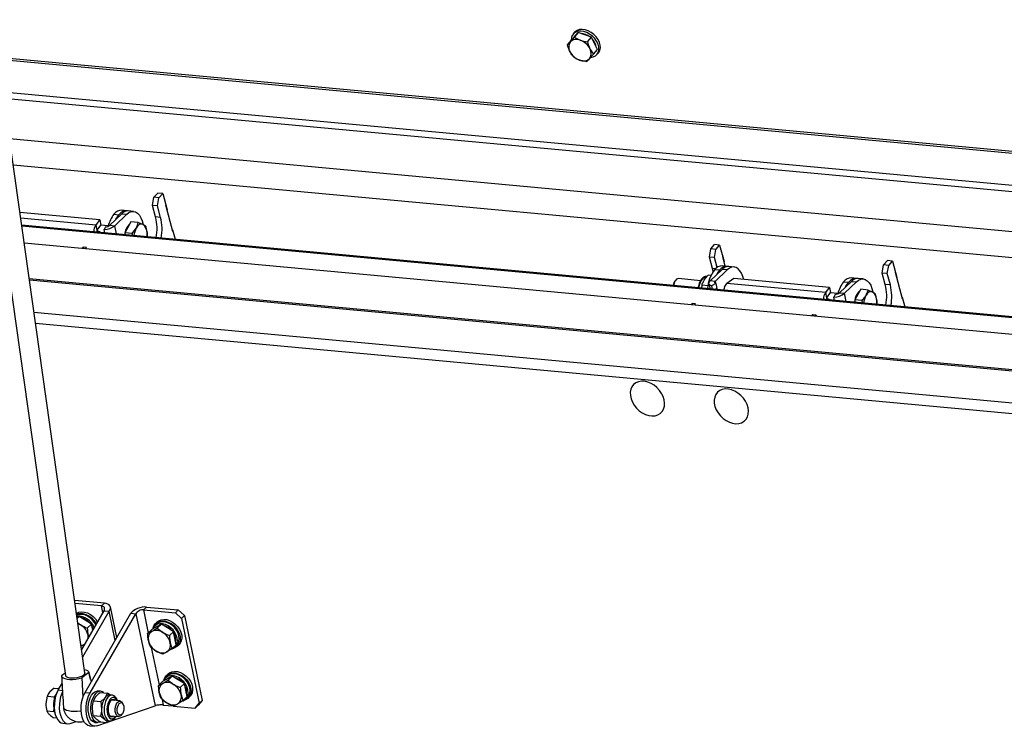
# Model space of a CAD drawing. Extents: x 5 to 589, y 5 to 415.
# Drawn here: x 506 to 539, y 312 to 336 of the extents above; entities that cross this region are included whole.
import ezdxf

# ---------------------------------------------------------------- set-up
doc = ezdxf.new("R2010")
doc.units = 0
doc.layers.get('0').update_dxf_attribs({"linetype": 'CONTINUOUS'})

msp = doc.modelspace()

# ---------------------------------------------------------------- linework, layer by layer
at = {"color": 7, "linetype": 'Continuous'}
for p, q in [((504.418636, 335.570362), (507.549951, 313.448297)), ((508.210037, 313.541731), (505.078793, 335.663301)), ((524.812819, 335.094694), (524.69702, 334.96491)), ((524.804539, 335.237726), (524.754275, 335.179827)), ((524.792922, 335.068167), (524.928621, 335.224479)), ((524.792922, 335.068167), (524.995257, 334.968944)), ((524.82979, 335.114272), (524.811873, 335.093633)), ((524.928621, 335.224479), (524.812819, 335.094694)), ((525.149194, 335.146263), (524.928621, 335.224479)), ((525.369768, 335.068049), (525.149194, 335.146263)), ((525.234068, 334.911738), (525.369768, 335.068049)), ((525.47454, 334.860048), (525.369768, 335.068049)), ((524.561323, 334.8086), (524.69702, 334.96491)), ((524.561323, 334.8086), (524.658884, 334.917375)), ((525.579314, 334.652051), (525.47454, 334.860048)), ((505.257982, 334.397383), (546.529142, 330.577552)), ((525.443617, 334.495741), (525.309579, 334.344949)), ((525.443617, 334.495741), (525.579314, 334.652051)), ((525.55976, 334.480561), (525.610024, 334.53846)), ((505.268634, 334.322114), (546.539794, 330.502283)), ((525.212018, 334.236174), (524.973207, 334.293379)), ((505.424542, 333.220657), (546.695702, 329.400826)), ((505.454262, 333.0107), (546.725422, 329.190869)), ((505.649148, 331.63388), (546.920308, 327.814048)), ((505.775335, 330.742376), (547.046495, 326.922544)), ((510.54735, 329.647916), (510.673011, 329.792666)), ((510.843553, 329.776882), (510.673011, 329.792666)), ((510.717892, 329.632132), (510.843553, 329.776882)), ((510.843553, 329.776882), (510.993845, 329.21946)), ((510.498189, 329.372126), (510.54735, 329.647916)), ((510.668731, 329.356342), (510.498189, 329.372126)), ((510.603393, 328.981929), (510.498189, 329.372126)), ((510.717892, 329.632132), (510.54735, 329.647916)), ((510.668731, 329.356342), (510.717892, 329.632132)), ((510.773935, 328.966144), (510.668731, 329.356342)), ((511.189223, 328.494808), (510.948757, 329.386686)), ((508.709577, 328.884916), (506.002792, 329.135441)), ((509.45364, 329.089726), (509.046067, 328.699831)), ((509.624182, 329.073942), (509.216608, 328.684046)), ((509.626516, 329.191222), (509.455972, 329.207006)), ((509.853906, 329.170176), (509.683364, 329.18596)), ((547.3348, 324.885749), (506.06364, 328.70558)), ((508.585376, 328.708261), (508.709577, 328.884916)), ((508.622077, 328.532208), (508.585376, 328.708261)), ((508.622077, 328.532208), (508.746278, 328.708864)), ((508.709577, 328.884916), (508.746278, 328.708864)), ((508.997788, 328.680325), (508.742807, 328.703925)), ((509.764698, 328.812492), (509.664952, 328.628094)), ((510.010246, 328.789765), (509.764698, 328.812492)), ((510.010246, 328.789765), (510.166255, 328.733479)), ((508.90427, 328.647687), (508.862121, 328.553687)), ((508.884892, 328.444461), (508.862121, 328.553687)), ((509.664952, 328.628094), (509.565204, 328.443697)), ((509.810753, 328.42097), (509.565204, 328.443697)), ((509.565204, 328.443697), (509.571348, 328.380926)), ((509.810753, 328.42097), (509.943503, 328.602313)), ((511.174192, 328.55055), (511.262118, 328.224439)), ((506.148292, 328.107523), (547.419452, 324.287692)), ((529.420699, 327.901103), (529.54636, 328.045853)), ((529.716902, 328.030069), (529.54636, 328.045853)), ((529.591241, 327.885319), (529.716902, 328.030069)), ((529.716902, 328.030069), (529.867194, 327.472647)), ((508.149828, 327.961754), (508.112196, 327.925755)), ((508.263523, 327.951231), (508.149828, 327.961754)), ((508.15822, 327.921495), (508.149828, 327.961754)), ((508.225891, 327.915232), (508.263523, 327.951231)), ((529.371538, 327.625313), (529.420699, 327.901103)), ((529.591241, 327.885319), (529.420699, 327.901103)), ((529.54208, 327.609528), (529.591241, 327.885319)), ((529.54208, 327.609528), (529.371538, 327.625313)), ((529.476742, 327.235116), (529.371538, 327.625313)), ((529.632987, 327.272357), (529.54208, 327.609528)), ((529.909995, 327.313896), (529.822106, 327.639873)), ((535.226824, 327.08338), (535.275985, 327.35917)), ((535.275985, 327.35917), (535.401646, 327.50392)), ((535.446527, 327.343386), (535.275985, 327.35917)), ((535.397366, 327.067595), (535.446527, 327.343386)), ((535.572188, 327.488136), (535.401646, 327.50392)), ((535.446527, 327.343386), (535.572188, 327.488136)), ((535.572188, 327.488136), (535.72248, 326.930714)), ((529.424362, 327.003646), (529.330871, 327.012299)), ((529.805021, 327.206115), (529.397447, 326.816219)), ((529.499401, 327.13464), (529.476742, 327.235116)), ((529.975563, 327.19033), (529.56799, 326.800435)), ((529.977897, 327.30761), (529.807355, 327.323395)), ((530.205287, 327.286564), (530.034745, 327.302349)), ((535.397366, 327.067595), (535.226824, 327.08338)), ((535.332028, 326.693182), (535.226824, 327.08338)), ((535.50257, 326.677398), (535.397366, 327.067595)), ((535.917858, 326.206062), (535.677392, 327.09794)), ((506.32002, 326.894295), (547.59118, 323.074464)), ((506.326624, 326.847642), (547.597784, 323.02781)), ((528.233046, 326.845849), (528.20154, 326.8078)), ((529.06615, 326.822908), (528.320699, 326.891903)), ((529.355367, 326.721885), (529.391941, 326.546441)), ((529.585368, 326.733558), (529.440893, 326.649029)), ((529.585368, 326.733558), (529.622069, 326.557506)), ((530.19793, 326.896073), (529.963468, 326.729622)), ((533.438211, 326.59617), (530.19793, 326.896073)), ((534.182274, 326.80098), (533.7747, 326.411085)), ((534.352816, 326.785196), (533.945242, 326.3953)), ((534.35515, 326.902476), (534.184608, 326.91826)), ((534.58254, 326.88143), (534.411997, 326.897214)), ((529.112203, 326.572332), (529.120445, 326.666986)), ((529.316994, 326.648795), (529.120445, 326.666986)), ((529.440893, 326.649029), (529.463663, 326.539804)), ((529.631455, 326.524273), (529.622069, 326.557506)), ((533.314011, 326.419514), (533.438211, 326.59617)), ((533.350712, 326.243462), (533.314011, 326.419514)), ((533.350712, 326.243462), (533.474913, 326.420118)), ((533.438211, 326.59617), (533.474913, 326.420118)), ((533.726424, 326.391579), (533.471441, 326.415179)), ((533.632905, 326.35894), (533.590756, 326.264941)), ((534.402264, 326.354713), (534.298483, 326.178804)), ((534.506047, 326.530624), (534.402264, 326.354713)), ((534.751596, 326.507897), (534.506047, 326.530624)), ((534.751596, 326.507897), (534.905282, 326.439685)), ((534.99296, 326.377579), (535.042866, 326.133457)), ((528.785447, 326.051834), (528.747816, 326.015835)), ((528.899142, 326.041311), (528.785447, 326.051834)), ((528.79384, 326.011576), (528.785447, 326.051834)), ((528.861511, 326.005312), (528.899142, 326.041311)), ((533.613526, 326.155715), (533.590756, 326.264941)), ((534.544032, 326.156077), (534.298483, 326.178804)), ((534.298483, 326.178804), (534.304585, 326.091755)), ((534.562894, 326.067848), (534.544032, 326.156077)), ((535.902827, 326.261804), (535.990753, 325.935692)), ((532.840832, 325.637008), (532.878463, 325.673007)), ((532.878463, 325.673007), (532.992158, 325.662484)), ((532.886856, 325.632749), (532.878463, 325.673007)), ((532.992158, 325.662484), (532.954527, 325.626485)), ((508.868275, 315.901893), (507.862791, 315.994955)), ((508.770457, 315.808318), (507.877511, 315.890964)), ((509.285962, 314.732705), (509.069144, 315.772758)), ((510.191643, 315.676781), (511.271744, 315.576812)), ((510.289461, 315.770355), (511.369562, 315.670387)), ((511.271744, 315.576812), (511.369562, 315.670387)), ((511.369562, 315.670387), (511.576807, 315.47855)), ((508.012444, 315.447355), (507.945732, 315.409003)), ((507.948905, 315.386572), (508.012444, 315.447355)), ((508.220154, 315.320141), (508.012444, 315.447355)), ((508.097711, 314.335296), (508.854747, 315.643483)), ((508.133023, 314.085828), (509.025288, 315.627699)), ((508.211595, 312.876154), (509.764306, 315.5593)), ((508.382137, 312.86037), (509.934848, 315.543515)), ((508.854747, 315.643483), (509.025288, 315.627699)), ((509.764306, 315.5593), (509.934848, 315.543515)), ((511.478989, 315.384975), (511.271744, 315.576812)), ((511.576807, 315.47855), (511.478989, 315.384975)), ((511.478989, 315.384975), (512.078446, 312.509447)), ((511.576807, 315.47855), (512.176264, 312.603022)), ((507.970106, 315.236798), (508.060384, 315.167301)), ((508.427863, 315.192926), (508.220154, 315.320141)), ((508.287024, 315.058196), (508.427863, 315.192926)), ((508.471866, 314.981851), (508.427863, 315.192926)), ((510.333533, 314.868782), (510.474372, 315.003513)), ((510.636169, 315.096527), (510.474372, 315.003513)), ((510.633543, 315.186668), (510.568331, 315.124284)), ((510.658062, 315.265479), (510.605893, 315.215572)), ((510.797968, 315.189542), (510.636169, 315.096527)), ((510.657129, 315.054811), (510.797968, 315.189542)), ((510.657129, 315.054811), (510.845908, 314.909488)), ((511.005678, 315.062328), (510.797968, 315.189542)), ((511.213388, 314.935113), (511.005678, 315.062328)), ((508.314005, 314.819858), (508.335599, 314.746376)), ((510.333533, 314.868782), (510.4764, 314.943688)), ((511.072548, 314.800383), (511.213388, 314.935113)), ((511.259298, 314.714885), (511.213388, 314.935113)), ((511.305209, 314.494656), (511.259298, 314.714885)), ((511.16437, 314.359925), (510.983641, 314.248801)), ((511.16437, 314.359925), (511.305209, 314.494656)), ((511.250376, 314.411315), (511.315588, 314.473698)), ((511.254286, 314.445941), (511.270228, 314.432482)), ((511.290761, 314.460319), (511.279369, 314.469936)), ((511.315588, 314.473698), (511.34316, 314.504481)), ((511.34316, 314.504481), (511.338283, 314.508599)), ((511.34324, 314.444794), (511.395409, 314.494701)), ((510.840772, 314.173896), (510.614132, 314.283001)), ((507.538873, 313.526556), (507.41735, 313.437068)), ((508.342638, 313.55296), (508.099519, 313.37393)), ((508.099519, 313.37393), (508.138304, 312.702619)), ((508.401998, 313.311041), (508.341002, 313.565958)), ((508.342638, 313.55296), (508.418102, 313.233008)), ((511.003184, 313.336), (510.841386, 313.242985)), ((511.000557, 313.426141), (510.935345, 313.363757)), ((511.025077, 313.504951), (510.972907, 313.455045)), ((511.164983, 313.429015), (511.003184, 313.336)), ((511.024143, 313.294285), (511.164983, 313.429015)), ((511.372692, 313.301801), (511.164983, 313.429015)), ((507.16453, 313.026609), (507.014017, 312.89244)), ((507.16453, 313.026609), (507.331445, 313.01116)), ((507.302036, 312.960338), (507.431926, 313.184793)), ((510.700547, 313.108255), (510.841386, 313.242985)), ((510.700547, 313.108255), (510.843414, 313.183161)), ((511.024143, 313.294285), (511.212923, 313.148961)), ((511.580402, 313.174586), (511.372692, 313.301801)), ((511.439563, 313.039856), (511.580402, 313.174586)), ((511.626313, 312.954357), (511.580402, 313.174586)), ((506.929511, 312.752164), (506.88729, 312.506247)), ((506.929511, 312.752164), (507.175061, 312.729437)), ((507.17249, 312.660014), (507.175061, 312.729437)), ((507.175061, 312.729437), (507.201496, 312.760306)), ((508.498694, 312.589026), (508.580903, 312.737246)), ((508.60596, 312.92358), (508.645963, 312.925461)), ((508.736919, 312.917042), (508.645963, 312.925461)), ((508.729118, 312.879357), (508.975773, 312.856528)), ((508.975773, 312.856528), (508.893563, 312.708308)), ((509.122081, 312.780966), (509.040362, 312.788529)), ((511.531385, 312.599398), (511.672224, 312.734129)), ((511.617391, 312.650788), (511.682603, 312.713171)), ((511.621301, 312.685414), (511.637242, 312.671955)), ((511.672224, 312.734129), (511.626313, 312.954357)), ((511.657776, 312.699791), (511.646383, 312.709409)), ((511.682603, 312.713171), (511.710175, 312.743954)), ((511.710175, 312.743954), (511.705297, 312.748072)), ((511.710254, 312.684267), (511.762424, 312.734173)), ((508.490344, 312.092592), (508.461516, 312.343863)), ((508.498694, 312.589026), (508.745348, 312.566197)), ((508.615502, 311.740942), (510.584578, 312.42683)), ((508.745348, 312.566197), (508.774176, 312.314925)), ((509.396387, 312.588199), (509.131592, 312.612707)), ((509.449797, 312.560324), (509.474098, 312.526839)), ((509.498088, 312.483654), (509.474098, 312.526839)), ((510.864503, 312.449147), (511.197485, 312.418328)), ((511.207787, 312.413369), (510.981147, 312.522474)), ((511.214325, 312.41677), (511.944604, 312.349179)), ((511.531385, 312.599398), (511.350655, 312.488275)), ((511.944604, 312.349179), (512.078446, 312.509447)), ((512.042422, 312.442754), (511.944604, 312.349179)), ((512.176264, 312.603022), (512.042422, 312.442754)), ((512.078446, 312.509447), (512.176264, 312.603022)), ((506.911075, 312.254222), (507.156625, 312.231495)), ((507.127659, 312.030726), (507.242684, 312.02008)), ((507.156625, 312.231495), (507.158675, 312.286849)), ((507.174488, 312.213063), (507.156625, 312.231495)), ((508.490344, 312.092592), (508.736999, 312.069763)), ((509.08244, 312.081644), (509.347235, 312.057136)), ((509.434888, 312.10319), (509.466396, 312.141239)), ((507.455269, 311.830536), (507.625811, 311.814751)), ((507.705943, 311.825126), (507.907687, 311.8954)), ((508.364828, 311.746352), (508.53537, 311.730568)), ((508.547658, 311.863333), (508.638614, 311.854915)), ((508.71242, 311.886491), (508.959075, 311.863662)), ((508.959075, 311.863662), (509.018064, 311.920222)), ((508.96049, 311.925551), (509.042209, 311.917988))]:
    msp.add_line(p, q, dxfattribs=at)
at = {"color": 8, "linetype": 'Continuous'}
for p, q in [((509.191308, 329.073999), (509.361851, 329.058215)), ((509.45364, 329.089726), (509.624182, 329.073942)), ((508.585376, 328.708261), (506.02978, 328.944793)), ((509.046067, 328.699831), (509.216608, 328.684046)), ((509.274063, 328.408442), (509.216608, 328.684046)), ((510.773935, 328.966144), (510.603393, 328.981929)), ((547.340191, 324.847652), (506.069031, 328.667483)), ((529.576319, 327.225899), (529.476742, 327.235116)), ((529.713233, 327.174603), (529.542691, 327.190387)), ((529.975563, 327.19033), (529.805021, 327.206115)), ((529.56799, 326.800435), (529.397447, 326.816219)), ((529.56799, 326.800435), (529.581665, 326.734836)), ((533.314011, 326.419514), (529.963468, 326.729622)), ((533.919943, 326.785253), (534.090485, 326.769469)), ((534.182274, 326.80098), (534.352816, 326.785196)), ((535.50257, 326.677398), (535.332028, 326.693182)), ((529.622069, 326.557506), (529.574309, 326.529563)), ((533.7747, 326.411085), (533.945242, 326.3953)), ((534.002697, 326.119696), (533.945242, 326.3953)), ((506.481181, 325.755738), (547.752341, 321.935906)), ((506.533824, 325.383819), (547.804985, 321.563987)), ((508.868275, 315.901893), (508.770457, 315.808318)), ((508.818042, 315.580058), (508.770457, 315.808318)), ((510.191643, 315.676781), (510.289461, 315.770355)), ((510.191643, 315.676781), (510.35567, 314.889961)), ((509.23149, 314.638574), (509.025288, 315.627699)), ((509.934848, 315.543515), (510.584578, 312.42683)), ((510.45708, 314.40351), (510.722685, 313.129434)), ((507.302036, 312.960338), (507.445661, 312.947045)), ((508.211595, 312.876154), (508.382137, 312.86037)), ((510.824095, 312.642983), (510.864503, 312.449147))]:
    msp.add_line(p, q, dxfattribs=at)
at = {"color": 7, "linetype": 'Continuous', "flags": 128}
for points in [[(525.35537, 334.383804), (525.437041, 334.400346), (525.511749, 334.437474), (525.569869, 334.492963), (525.608684, 334.56422), (525.626382, 334.647917), (525.62213, 334.740134), (525.596132, 334.836563), (525.5496, 334.932693), (525.484713, 335.024034), (525.404502, 335.106308), (525.312718, 335.17567), (525.213655, 335.22888), (525.111944, 335.26345), (525.01234, 335.277757), (524.919501, 335.271139), (524.837767, 335.243902), (524.770963, 335.197321), (524.722208, 335.133574), (524.693787, 335.055641), (524.687024, 334.967166), (524.687824, 334.954317)], [(525.610024, 334.53846), (525.620133, 334.550862), (525.658951, 334.622121), (525.676646, 334.705816), (525.672396, 334.798035), (525.646396, 334.894463), (525.599866, 334.990594), (525.534977, 335.081933), (525.454766, 335.164207), (525.362984, 335.233572), (525.263921, 335.286781), (525.162208, 335.321349), (525.062605, 335.335657), (524.969765, 335.329038), (524.888033, 335.301803), (524.821227, 335.25522), (524.804539, 335.237726)], [(524.84048, 335.125693), (524.83167, 335.116409), (524.82979, 335.114272)], [(525.493391, 334.881763), (525.442473, 334.963457), (525.393683, 335.020566)], [(525.537793, 334.734479), (525.526173, 334.797288), (525.493391, 334.881763)], [(509.259651, 328.904152), (509.296515, 328.96908), (509.361851, 329.058215)], [(509.624182, 329.073942), (509.697281, 329.130503), (509.772804, 329.163056), (509.848458, 329.170613), (509.921942, 329.152943), (509.991028, 329.110585), (510.053614, 329.044826), (510.107797, 328.957661), (510.151932, 328.851742), (510.184679, 328.730286)], [(510.166255, 328.733479), (510.137792, 328.741903), (510.108507, 328.742963), (510.0789, 328.736637), (510.049481, 328.723037), (510.020751, 328.702396), (509.9932, 328.675065), (509.967304, 328.641513), (509.943503, 328.602313)], [(529.713233, 327.174603), (529.647897, 327.085469), (529.611033, 327.02054)], [(530.532052, 326.865149), (530.503313, 326.96813), (530.459178, 327.07405), (530.404995, 327.161215), (530.342409, 327.226973), (530.273323, 327.269331), (530.199839, 327.287002), (530.124185, 327.279444), (530.048662, 327.246891), (529.975563, 327.19033)], [(529.440893, 326.649029), (529.408877, 326.662118), (529.383679, 326.678402), (529.365932, 326.697474), (529.356075, 326.718854), (529.354357, 326.742012), (529.360822, 326.766367), (529.375305, 326.79131), (529.397447, 326.816219)], [(529.585368, 326.733558), (529.572562, 326.738795), (529.562484, 326.745309), (529.555382, 326.752935), (529.551441, 326.761489), (529.550755, 326.770753), (529.55334, 326.780495), (529.559134, 326.790472), (529.56799, 326.800435)], [(533.988286, 326.615405), (534.02515, 326.680334), (534.090485, 326.769469)], [(534.352816, 326.785196), (534.425914, 326.841757), (534.501437, 326.874309), (534.577092, 326.881867), (534.650576, 326.864197), (534.719662, 326.821839), (534.782247, 326.75608), (534.836431, 326.668915), (534.880566, 326.562996), (534.913312, 326.441539)], [(534.905282, 326.439685), (534.877255, 326.450848), (534.848219, 326.454684), (534.818675, 326.451131), (534.789128, 326.440248), (534.760079, 326.42222), (534.732028, 326.397356), (534.705457, 326.366082), (534.680816, 326.328932)], [(535.042915, 326.023418), (535.044765, 326.078008), (535.042866, 326.133457)], [(527.804319, 322.894969), (527.750872, 323.004677), (527.680076, 323.108124), (527.594492, 323.201571), (527.497212, 323.28164), (527.391752, 323.345437), (527.281923, 323.390657), (527.171696, 323.415666), (527.065054, 323.419559), (526.965852, 323.402197), (526.877674, 323.364206), (526.803708, 323.306959), (526.746628, 323.232525), (526.708495, 323.143594), (526.690689, 323.043383), (526.693853, 322.93551), (526.717873, 322.823878), (526.76188, 322.712517), (526.824284, 322.605456), (526.902829, 322.506561), (526.994678, 322.419409), (527.096509, 322.347148), (527.204643, 322.292391), (527.315171, 322.257116), (527.424099, 322.242599), (527.527489, 322.249365), (527.621606, 322.277167), (527.703046, 322.325004), (527.768867, 322.391143), (527.81669, 322.473196), (527.844787, 322.568196), (527.852141, 322.672713), (527.838488, 322.782964), (527.804319, 322.894969)], [(530.646691, 322.631895), (530.593244, 322.741603), (530.522448, 322.845049), (530.436864, 322.938497), (530.339583, 323.018565), (530.234123, 323.082363), (530.124295, 323.127583), (530.014068, 323.152592), (529.907426, 323.156485), (529.808223, 323.139122), (529.720046, 323.101132), (529.64608, 323.043885), (529.588999, 322.969451), (529.550867, 322.88052), (529.533061, 322.780309), (529.536225, 322.672436), (529.560245, 322.560803), (529.604252, 322.449442), (529.666656, 322.342382), (529.745201, 322.243487), (529.837049, 322.156335), (529.938881, 322.084074), (530.047015, 322.029317), (530.157543, 321.994042), (530.266471, 321.979524), (530.369861, 321.98629), (530.463978, 322.014092), (530.545418, 322.061929), (530.611239, 322.128069), (530.659062, 322.210122), (530.687159, 322.305122), (530.694513, 322.409639), (530.680859, 322.51989), (530.646691, 322.631895)], [(507.923998, 315.562546), (508.003251, 315.596241), (508.094744, 315.609175), (508.193084, 315.600074), (508.293676, 315.569361), (508.391813, 315.518474), (508.482909, 315.449792), (508.562703, 315.366526), (508.627466, 315.27257), (508.635743, 315.257714)], [(507.927352, 315.538845), (507.951082, 315.546334), (508.042574, 315.559269), (508.140915, 315.550167), (508.241506, 315.519454), (508.339644, 315.468568), (508.43074, 315.399885), (508.510534, 315.31662), (508.575297, 315.222664), (508.592606, 315.190494)], [(508.573975, 315.158299), (508.529617, 315.24003), (508.463675, 315.325915), (508.384374, 315.400226), (508.295569, 315.459346), (508.201582, 315.500399), (508.106985, 315.521389), (508.016379, 315.521294), (507.934174, 315.500118), (507.932908, 315.499595)], [(510.658062, 315.265479), (510.70841, 315.304063), (510.788777, 315.338428), (510.880268, 315.351363), (510.978608, 315.342261), (511.0792, 315.311548), (511.177337, 315.260661), (511.268433, 315.191979), (511.348227, 315.108713), (511.41299, 315.014757), (511.459691, 314.914505), (511.486146, 314.812643), (511.491121, 314.713935), (511.474382, 314.622995), (511.436712, 314.544078), (511.395409, 314.494701)], [(508.060384, 315.167301), (508.012435, 315.193382), (507.973926, 315.20981)], [(508.489855, 315.006726), (508.465039, 315.080302), (508.441261, 315.128658)], [(511.290761, 314.460319), (511.325157, 314.535565), (511.339324, 314.62211), (511.332573, 314.715743), (511.305229, 314.811909), (511.258628, 314.905928), (511.195034, 314.993227), (511.117541, 315.06956), (511.029919, 315.131211), (510.936432, 315.175182), (510.841628, 315.199333), (510.750119, 315.20249), (510.666356, 315.184499), (510.594416, 315.146234), (510.537797, 315.089559), (510.499529, 315.017975)], [(510.51984, 315.061891), (510.543226, 315.128485), (510.59076, 315.199966), (510.656241, 315.254156), (510.736608, 315.288521), (510.828098, 315.301456), (510.926439, 315.292354), (511.02703, 315.261642), (511.125168, 315.210755), (511.216264, 315.142073), (511.296058, 315.058807), (511.360821, 314.964851), (511.407522, 314.864598), (511.433977, 314.762736), (511.438951, 314.664028), (511.422212, 314.573089), (511.384542, 314.494171), (511.327702, 314.430965), (511.254349, 314.386426), (511.185896, 314.365635)], [(510.708156, 315.137911), (510.655733, 315.115243), (510.609807, 315.080928)], [(511.362492, 314.533331), (511.393878, 314.61056), (511.404861, 314.698474), (511.394913, 314.792795), (511.364513, 314.888935), (511.315141, 314.982217), (511.249201, 315.068103), (511.169898, 315.142413), (511.081093, 315.201533), (510.987106, 315.242587), (510.892509, 315.263576), (510.801903, 315.263481), (510.719698, 315.242305), (510.649892, 315.201079), (510.633543, 315.186668)], [(508.322028, 314.722925), (508.321223, 314.770362), (508.314005, 314.819858)], [(511.278862, 314.7336), (511.250564, 314.82249), (511.226786, 314.870845)], [(511.282236, 314.595851), (511.287241, 314.646554), (511.278862, 314.7336)], [(507.41735, 313.437068), (507.430017, 313.400486), (507.466141, 313.368832), (507.52384, 313.343756), (507.600107, 313.326565), (507.690964, 313.318156), (507.791675, 313.318966), (507.896991, 313.328955), (508.00142, 313.3476), (508.099519, 313.37393)], [(507.549951, 313.448297), (507.551792, 313.440552), (507.574383, 313.411651), (507.619637, 313.388931), (507.684203, 313.37408)], [(507.684203, 313.37408), (507.763288, 313.368197), (507.851029, 313.371719), (507.940919, 313.384387), (508.026289, 313.405259), (508.100811, 313.432787), (508.158956, 313.464931), (508.196409, 313.499305), (508.210398, 313.533362), (508.210037, 313.541731)], [(508.193676, 313.657327), (508.236148, 313.646272), (508.293847, 313.621196), (508.329972, 313.589543), (508.342638, 313.55296)], [(511.657776, 312.699791), (511.692172, 312.775038), (511.706338, 312.861583), (511.699587, 312.955216), (511.672244, 313.051381), (511.625643, 313.145401), (511.562048, 313.232701), (511.484555, 313.309033), (511.396934, 313.370684), (511.303446, 313.414655), (511.208643, 313.438806), (511.117134, 313.441963), (511.03337, 313.423972), (510.961431, 313.385707), (510.904812, 313.329032), (510.866544, 313.257448)], [(510.886854, 313.301364), (510.910241, 313.367958), (510.957775, 313.439438), (511.023255, 313.493629), (511.103622, 313.527994), (511.195113, 313.540929), (511.293454, 313.531827), (511.394045, 313.501114), (511.492182, 313.450228), (511.583278, 313.381545), (511.663072, 313.29828), (511.727835, 313.204324), (511.774536, 313.104071), (511.800992, 313.002209), (511.805966, 312.903501), (511.789227, 312.812562), (511.751557, 312.733644), (511.694716, 312.670438), (511.621363, 312.625899), (511.552911, 312.605108)], [(511.075171, 313.377384), (511.022748, 313.354716), (510.976821, 313.320401)], [(511.729506, 312.772804), (511.760892, 312.850033), (511.771876, 312.937947), (511.761927, 313.032268), (511.731527, 313.128408), (511.682156, 313.22169), (511.616216, 313.307576), (511.536913, 313.381886), (511.448108, 313.441006), (511.35412, 313.482059), (511.259524, 313.503049), (511.168917, 313.502954), (511.086713, 313.481778), (511.016906, 313.440552), (511.000557, 313.426141)], [(511.025077, 313.504951), (511.075425, 313.543535), (511.155792, 313.577901), (511.247282, 313.590835), (511.345623, 313.581734), (511.446214, 313.551021), (511.544352, 313.500134), (511.635448, 313.431452), (511.715242, 313.348186), (511.780005, 313.25423), (511.826706, 313.153977), (511.853161, 313.052116), (511.858135, 312.953407), (511.841396, 312.862469), (511.803726, 312.783551), (511.762424, 312.734173)], [(511.645877, 312.973073), (511.617578, 313.061962), (511.5938, 313.110318)], [(507.302036, 312.960338), (507.253038, 312.859855), (507.214004, 312.74556), (507.186409, 312.621774), (507.171295, 312.493173), (507.169234, 312.364616), (507.180304, 312.240964), (507.204085, 312.126887), (507.23968, 312.026695), (507.285744, 311.944177), (507.340535, 311.882448), (507.401984, 311.843844), (507.455269, 311.830536)], [(507.44551, 312.893341), (507.42358, 312.844071), (507.384546, 312.729776), (507.356951, 312.60599), (507.341837, 312.477389), (507.339775, 312.348832), (507.350845, 312.225179), (507.374627, 312.111102), (507.410221, 312.010911), (507.456286, 311.928393), (507.511077, 311.866664), (507.572525, 311.828059), (507.63831, 311.814037), (507.705943, 311.825126)], [(508.364828, 311.746352), (508.311543, 311.75966), (508.250094, 311.798265), (508.195303, 311.859993), (508.149239, 311.942511), (508.113644, 312.042703), (508.089863, 312.15678), (508.078793, 312.280433), (508.080854, 312.40899), (508.095968, 312.53759), (508.123563, 312.661377), (508.162597, 312.775671), (508.211595, 312.876154)], [(508.615502, 311.740942), (508.547869, 311.729853), (508.482084, 311.743875), (508.420636, 311.78248), (508.365845, 311.844209), (508.319781, 311.926727), (508.284186, 312.026918), (508.260405, 312.140996), (508.249335, 312.264648), (508.251396, 312.393205), (508.26651, 312.521806), (508.294105, 312.645592), (508.333139, 312.759887), (508.382137, 312.86037)], [(508.547658, 311.863333), (508.499229, 311.876516), (508.445413, 311.914485), (508.398675, 311.974894), (508.361202, 312.054918), (508.334747, 312.150817), (508.320545, 312.258105), (508.319261, 312.371765), (508.330955, 312.486484), (508.35508, 312.596897), (508.390507, 312.697841), (508.435582, 312.784597), (508.488195, 312.853106), (508.545888, 312.900168), (508.60596, 312.92358)], [(508.744111, 311.883557), (508.708776, 311.86545), (508.648564, 311.854345), (508.590184, 311.868098), (508.536369, 311.906067), (508.489631, 311.966476), (508.452158, 312.0465), (508.425702, 312.142398), (508.411501, 312.249686), (508.410217, 312.363347), (508.42191, 312.478065), (508.446036, 312.588479), (508.481463, 312.689422), (508.526538, 312.776178), (508.579151, 312.844688), (508.636843, 312.89175), (508.696916, 312.915162), (508.696916, 312.915162)], [(511.64925, 312.835323), (511.654255, 312.886027), (511.645877, 312.973073)], [(508.080269, 312.249959), (508.057784, 312.246597), (507.94801, 312.234897), (507.841308, 312.231313), (507.741763, 312.235982), (507.653181, 312.248725), (507.578954, 312.269055), (507.521921, 312.296193), (507.484263, 312.329102)], [(509.22787, 312.603796), (509.203661, 312.623066), (509.161865, 312.634643), (509.118503, 312.622664), (509.07709, 312.588102), (509.04098, 312.533754), (509.013097, 312.464024), (508.995701, 312.384561), (508.990202, 312.301803), (508.997045, 312.222455), (509.015676, 312.152944), (509.044584, 312.098903), (509.081429, 312.064708), (509.123225, 312.053131), (509.166586, 312.065108), (509.178718, 312.072733)], [(509.192341, 312.607084), (509.168133, 312.626354), (509.151472, 312.633911)], [(509.434888, 312.10319), (509.43278, 312.100687), (509.393152, 312.067437), (509.351629, 312.056866), (509.311898, 312.069912), (509.277492, 312.105416), (509.251466, 312.160225), (509.236133, 312.229467), (509.232856, 312.30699), (509.241925, 312.385907), (509.262535, 312.459204), (509.292855, 312.520369), (509.330191, 312.563968), (509.371224, 312.586126), (509.41231, 312.584874), (509.449797, 312.560324), (509.449797, 312.560324)], [(509.478446, 312.510718), (509.505324, 312.469051), (509.522457, 312.411084), (509.527991, 312.343098), (509.521326, 312.272461), (509.503183, 312.206827), (509.47553, 312.15331), (509.441362, 312.117707), (509.404381, 312.103877), (509.368597, 312.113319), (509.337886, 312.14501), (509.315576, 312.195516), (509.304085, 312.259363), (509.304659, 312.329633), (509.317234, 312.398711), (509.340449, 312.459111), (509.371788, 312.504288), (509.407854, 312.529346), (509.444739, 312.531569), (509.478446, 312.510718)], [(507.164906, 312.25325), (507.192044, 312.158161), (507.202748, 312.131771)], [(509.09809, 312.05715), (509.131057, 312.068397), (509.143189, 312.076021)]]:
    msp.add_lwpolyline(points, dxfattribs=at)
at = {"color": 8, "linetype": 'Continuous', "flags": 128}
for points in [[(529.024649, 326.580436), (529.028685, 326.609996), (529.049738, 326.706318), (529.081332, 326.793596), (529.121761, 326.867122), (529.168843, 326.922931), (529.220044, 326.958021), (529.272603, 326.970495), (529.285155, 326.970017)], [(509.120213, 312.781124), (509.089376, 312.779401), (509.037004, 312.758099), (508.987066, 312.71477), (508.942254, 312.651747), (508.904983, 312.572428), (508.877263, 312.481091), (508.860588, 312.382657), (508.855858, 312.282436), (508.863326, 312.185827), (508.882592, 312.098042), (508.912616, 312.023812), (508.951778, 311.967138), (508.997969, 311.931077), (509.043639, 311.917864)], [(509.29338, 312.597732), (509.280654, 312.623108), (509.242417, 312.672967), (509.197373, 312.700398), (509.148594, 312.703535), (509.099402, 312.682162), (509.05315, 312.637735), (509.01299, 312.573284), (508.981659, 312.493199), (508.961293, 312.40294), (508.953278, 312.308656), (508.958161, 312.216772), (508.975611, 312.133552), (509.004436, 312.064666), (509.042673, 312.014807), (509.087717, 311.987375), (509.136496, 311.984239), (509.185688, 312.005612), (509.231941, 312.050038), (509.244228, 312.066669)]]:
    msp.add_lwpolyline(points, dxfattribs=at)
at = {"color": 7, "linetype": 'Continuous'}
for centre, radius, start, end in [((525.011388, 334.700706), 0.493279, 51.3290775, 89.6221735), ((524.902105, 334.740366), 0.300814, 143.9540242, 212.3070672), ((524.865659, 334.691454), 0.306261, 64.9658093, 132.4665826), ((524.789566, 334.407107), 0.598306, 27.4304673, 69.8921419), ((525.178897, 334.855216), 0.598305, 207.4304241, 249.8921851), ((525.066351, 334.521958), 0.300819, 323.954662, 32.3062854), ((525.102805, 334.57086), 0.306254, 244.964921, 312.4675055), ((510.000889, 328.430895), 1.033927, 141.5375628, 166.7119013), ((509.449775, 328.889512), 0.317555, 88.881839, 144.4817922), ((509.614003, 328.881649), 0.307824, 82.389593, 144.9988743), ((509.668627, 328.898833), 0.287506, 87.0617669, 138.3969867), ((508.840207, 329.160437), 0.607146, 272.068455, 308.3125891), ((508.8955, 328.890402), 0.242874, 272.0693935, 308.3114804), ((510.078826, 328.358415), 0.522836, 131.9226821, 177.3819909), ((509.968353, 328.451755), 0.344287, 358.4791968, 54.9132506), ((509.005215, 328.586022), 1.646486, 349.4134681, 13.9134395), ((509.175757, 328.570237), 1.646486, 349.4134681, 13.9134395), ((510.575265, 328.278177), 0.710061, 152.839125, 173.9220699), ((509.513616, 328.366591), 0.802512, 356.1111291, 5.4360841), ((530.507979, 326.465636), 1.207082, 143.1002878, 175.7751126), ((529.801158, 327.0059), 0.317555, 88.881839, 144.4817922), ((529.965389, 326.998031), 0.307832, 82.3906975, 144.9983959), ((530.020007, 327.015221), 0.287506, 87.0617669, 138.3969867), ((528.436976, 326.631082), 0.294379, 143.1082606, 173.9860808), ((528.591039, 326.60653), 0.432974, 151.245132, 172.8619078), ((528.326408, 326.767862), 0.124172, 92.6352842, 157.7807882), ((534.729525, 326.142149), 1.033927, 141.5375628, 166.7119013), ((534.178411, 326.600766), 0.317555, 88.881839, 144.4817922), ((534.342641, 326.592897), 0.307832, 82.3906975, 144.9983959), ((534.39726, 326.610086), 0.287506, 87.0617669, 138.3969867), ((533.73385, 326.297275), 1.646486, 349.4134681, 13.9134395), ((533.904392, 326.281491), 1.646486, 349.4134681, 13.9134395), ((533.568842, 326.871689), 0.607144, 272.0684847, 308.3126703), ((533.624133, 326.601656), 0.242874, 272.0697348, 308.3115555), ((534.971481, 326.023291), 0.689888, 150.9891204, 174.0872477), ((534.608055, 326.233836), 0.270067, 121.5556274, 152.6600319), ((534.667992, 326.149052), 0.375198, 357.6176854, 50.7696973), ((535.289471, 325.992649), 0.695376, 151.0793266, 174.0599034), ((507.97249, 314.878312), 0.579839, 18.948741, 93.3198473), ((507.969971, 314.888194), 0.525611, 40.2107785, 77.4000498), ((507.773139, 314.691335), 0.555926, 13.3669945, 58.8890928), ((510.753525, 314.627913), 0.52871, 40.2770615, 75.9765148), ((510.629005, 314.709173), 0.279796, 123.0530288, 196.34244), ((510.631843, 314.609893), 0.368214, 54.4535132, 114.970653), ((510.558664, 314.433522), 0.555926, 13.3669945, 58.8890928), ((508.063194, 314.747224), 0.275857, 273.1580691, 299.2817259), ((510.901378, 314.758966), 0.555925, 193.3668337, 238.8889137), ((510.831037, 314.483318), 0.279796, 303.0527485, 16.3421565), ((511.055983, 314.61654), 0.28245, 284.4283919, 319.3339918), ((510.828198, 314.582598), 0.368216, 234.4537012, 294.9704649), ((511.120548, 312.867399), 0.528695, 40.2765453, 75.977031), ((510.996019, 312.948645), 0.279796, 123.0530288, 196.34244), ((510.998857, 312.849367), 0.368213, 54.45343, 114.9707362), ((510.925678, 312.672995), 0.555926, 13.3669945, 58.8890928), ((508.05504, 312.440951), 0.909708, 149.0779743, 191.9074521), ((508.721361, 312.756495), 0.160539, 44.7533824, 98.7584984), ((509.450255, 312.324551), 0.676147, 145.4194292, 180.8156947), ((509.039046, 312.616512), 0.172022, 89.5615242, 147.7490382), ((511.268392, 312.998438), 0.555924, 193.3668536, 238.8889429), ((511.198052, 312.722791), 0.279796, 303.0526913, 16.3421324), ((511.423012, 312.855992), 0.282426, 284.4266927, 319.3354074), ((511.195212, 312.822068), 0.368212, 234.4534027, 294.9707635), ((509.256939, 312.269904), 0.484858, 174.6722384, 219.1698184), ((508.97593, 312.05962), 0.134955, 225.3218318, 263.4304766)]:
    msp.add_arc(centre, radius, start, end, dxfattribs=at)
for centre, major_axis, ratio, start_param, end_param in [((508.684204, 315.659268), (0.181191, 0.094988), 0.639877316, 5.491285346, 7.062081673), ((508.684204, 315.659268), (0.381265, 0.127113), 0.54832819, 5.607497492, 7.178293819), ((510.10539, 315.527731), (0.381265, 0.127113), 0.54832819, 0.895108511, 2.465904838), ((510.10539, 315.527731), (0.181191, 0.094988), 0.639877316, 0.778896365, 2.349692692), ((511.033256, 314.886328), (2.145966, 2.141604), 0.161377489, 4.661949392, 4.69577265), ((510.850663, 314.711654), (2.145966, 2.141604), 0.161377489, 4.756592835, 4.790416093), ((511.400271, 313.125801), (2.145966, 2.141604), 0.161377489, 4.661949392, 4.69577265), ((511.217678, 312.951127), (2.145966, 2.141604), 0.161377489, 4.756592835, 4.790416093), ((510.755121, 312.411046), (0.2026, 0.007587), 0.200085366, 0.993011845, 2.563808172)]:
    msp.add_ellipse(centre, major_axis=major_axis, ratio=ratio, start_param=start_param, end_param=end_param, dxfattribs=at)
for points, knots in [([(524.658884, 334.917375), (524.661648, 334.920473), (524.701011, 334.964598), (524.748638, 335.018267), (524.792922, 335.068167)], [0, 0, 0, 0, 0.070216167, 1, 1, 1, 1]), ([(524.647859, 334.579594), (524.638735, 334.598529), (524.604263, 334.670073), (524.579518, 334.749901), (524.561323, 334.8086)], [0, 0, 0, 0, 0.26467124, 1, 1, 1, 1]), ([(524.995257, 334.968944), (525.000505, 334.96711), (525.075245, 334.940986), (525.157546, 334.92583), (525.234068, 334.911738)], [0, 0, 0, 0, 0.070215045, 1, 1, 1, 1]), ([(525.234068, 334.911738), (525.252265, 334.85304), (525.277012, 334.773213), (525.311481, 334.701666), (525.320605, 334.68273)], [0, 0, 0, 0, 0.7353227302, 1, 1, 1, 1]), ([(524.770871, 334.392604), (524.759545, 334.406613), (524.714699, 334.462082), (524.676449, 334.52933), (524.647859, 334.579594)], [0, 0, 0, 0, 0.252564612, 1, 1, 1, 1]), ([(524.973207, 334.293379), (524.967995, 334.295255), (524.893767, 334.321966), (524.830083, 334.35857), (524.770871, 334.392604)], [0, 0, 0, 0, 0.0702159608, 1, 1, 1, 1]), ([(525.320605, 334.68273), (525.349194, 334.632467), (525.387444, 334.565219), (525.43229, 334.509751), (525.443617, 334.495741)], [0, 0, 0, 0, 0.747433059, 1, 1, 1, 1]), ([(525.309579, 334.344949), (525.306852, 334.341892), (525.268005, 334.298355), (525.238993, 334.266133), (525.212018, 334.236174)], [0, 0, 0, 0, 0.070216691, 1, 1, 1, 1]), ([(508.585376, 328.708261), (508.570027, 328.688313), (508.53933, 328.648419), (508.510786, 328.562486), (508.507162, 328.503586), (508.505683, 328.479559)], [0, 0, 0, 0, 0.37189889, 0.743782486, 1, 1, 1, 1]), ([(509.943503, 328.602313), (509.945835, 328.606688), (509.979046, 328.669005), (509.995213, 328.731582), (510.010246, 328.789765)], [0, 0, 0, 0, 0.070203416, 1, 1, 1, 1]), ([(510.166255, 328.733479), (510.169138, 328.732219), (510.210205, 328.714279), (510.234069, 328.698227), (510.256258, 328.683302)], [0, 0, 0, 0, 0.070213692, 1, 1, 1, 1]), ([(510.256258, 328.683302), (510.263061, 328.663288), (510.289996, 328.584046), (510.302885, 328.503111), (510.312519, 328.442618)], [0, 0, 0, 0, 0.252563093, 1, 1, 1, 1]), ([(508.622077, 328.532208), (508.618857, 328.527166), (508.612416, 328.517082), (508.606766, 328.494036), (508.606999, 328.47771), (508.607107, 328.470172)], [0, 0, 0, 0, 0.349962409, 0.699878031, 1, 1, 1, 1]), ([(508.736199, 328.458223), (508.734787, 328.459076), (508.698709, 328.480872), (508.658547, 328.497639), (508.619957, 328.513749)], [0, 0, 0, 0, 0.039153769, 1, 1, 1, 1]), ([(509.831068, 328.356888), (509.830806, 328.3582), (509.826475, 328.379857), (509.818368, 328.401055), (509.810753, 328.42097)], [0, 0, 0, 0, 0.060591752, 1, 1, 1, 1]), ([(510.312519, 328.442618), (510.314433, 328.421305), (510.31842, 328.376923), (510.313522, 328.334516), (510.310976, 328.312472)], [0, 0, 0, 0, 0.480190867, 1, 1, 1, 1]), ([(529.192656, 326.842697), (529.22453, 326.887945), (529.26537, 326.94592), (529.31908, 327.00035), (529.330871, 327.012299)], [0, 0, 0, 0, 0.780475404, 1, 1, 1, 1]), ([(529.28348, 326.967321), (529.274183, 326.968736), (529.245389, 326.973117), (529.197128, 326.957544), (529.14413, 326.925329), (529.096169, 326.875095), (529.053954, 326.808283), (529.020558, 326.726849), (528.999189, 326.649939), (528.993883, 326.600832), (528.992006, 326.583458)], [0, 0, 0, 0, 0.061820732, 0.191487371, 0.322113779, 0.46224031, 0.612087772, 0.764996863, 0.916856167, 1, 1, 1, 1]), ([(529.120445, 326.666986), (529.133463, 326.711582), (529.150561, 326.770149), (529.184548, 326.828724), (529.192656, 326.842697)], [0, 0, 0, 0, 0.761438548, 1, 1, 1, 1]), ([(529.870297, 326.502168), (529.872927, 326.526088), (529.879372, 326.584727), (529.912409, 326.670245), (529.946448, 326.709829), (529.963468, 326.729622)], [0, 0, 0, 0, 0.256217562, 0.628101234, 1, 1, 1, 1]), ([(533.314011, 326.419514), (533.298661, 326.399567), (533.267963, 326.359673), (533.239419, 326.273739), (533.235795, 326.21484), (533.234317, 326.190813)], [0, 0, 0, 0, 0.371898766, 0.743782438, 1, 1, 1, 1]), ([(534.680816, 326.328932), (534.703339, 326.373804), (534.733473, 326.433838), (534.747941, 326.492964), (534.751596, 326.507897)], [0, 0, 0, 0, 0.7474294762, 1, 1, 1, 1]), ([(534.905282, 326.439685), (534.90811, 326.438142), (534.948392, 326.416178), (534.971487, 326.396177), (534.99296, 326.377579)], [0, 0, 0, 0, 0.070206229, 1, 1, 1, 1]), ([(533.350712, 326.243462), (533.347493, 326.238419), (533.341054, 326.228334), (533.335442, 326.20555), (533.335661, 326.189502), (533.335761, 326.182241)], [0, 0, 0, 0, 0.353839185, 0.70763408, 1, 1, 1, 1]), ([(533.463231, 326.170443), (533.462352, 326.170972), (533.426771, 326.192404), (533.387192, 326.208907), (533.348591, 326.225003)], [0, 0, 0, 0, 0.024712505, 1, 1, 1, 1]), ([(534.544032, 326.156077), (534.582206, 326.197504), (534.63412, 326.253843), (534.671043, 326.313217), (534.680816, 326.328932)], [0, 0, 0, 0, 0.735321986, 1, 1, 1, 1]), ([(535.042866, 326.133457), (535.043265, 326.127738), (535.045874, 326.090358), (535.040922, 326.054426), (535.036729, 326.023992)], [0, 0, 0, 0, 0.152999974, 1, 1, 1, 1]), ([(508.060384, 315.167301), (508.065328, 315.164303), (508.135739, 315.121603), (508.214134, 315.088746), (508.287024, 315.058196)], [0, 0, 0, 0, 0.07021847, 1, 1, 1, 1]), ([(508.287024, 315.058196), (508.290682, 314.997677), (508.295656, 314.915375), (508.310165, 314.839848), (508.314005, 314.819858)], [0, 0, 0, 0, 0.7353282885, 1, 1, 1, 1]), ([(510.4764, 314.943688), (510.480255, 314.945911), (510.535163, 314.977577), (510.598365, 315.017599), (510.657129, 315.054811)], [0, 0, 0, 0, 0.070218538, 1, 1, 1, 1]), ([(510.360513, 314.630444), (510.356673, 314.650434), (510.342164, 314.725961), (510.33719, 314.808263), (510.333533, 314.868782)], [0, 0, 0, 0, 0.2646717115, 1, 1, 1, 1]), ([(510.845908, 314.909488), (510.850853, 314.90649), (510.921264, 314.86379), (510.999658, 314.830933), (511.072548, 314.800383)], [0, 0, 0, 0, 0.07021847, 1, 1, 1, 1]), ([(511.072548, 314.800383), (511.076206, 314.739864), (511.08118, 314.657562), (511.095689, 314.582035), (511.099529, 314.562045)], [0, 0, 0, 0, 0.7353282885, 1, 1, 1, 1]), ([(508.198117, 314.506614), (508.194295, 314.504423), (508.150201, 314.479141), (508.114602, 314.461648), (508.082088, 314.445671)], [0, 0, 0, 0, 0.08666103, 1, 1, 1, 1]), ([(510.425354, 314.428325), (510.418771, 314.44377), (510.392703, 314.504925), (510.374282, 314.576756), (510.360513, 314.630444)], [0, 0, 0, 0, 0.252564355, 1, 1, 1, 1]), ([(510.614132, 314.283001), (510.609226, 314.286036), (510.539355, 314.329254), (510.480281, 314.380591), (510.425354, 314.428325)], [0, 0, 0, 0, 0.070212156, 1, 1, 1, 1]), ([(511.099529, 314.562045), (511.113298, 314.508356), (511.131719, 314.436526), (511.157786, 314.375371), (511.16437, 314.359925)], [0, 0, 0, 0, 0.747435645, 1, 1, 1, 1]), ([(510.983641, 314.248801), (510.979824, 314.246614), (510.925455, 314.215461), (510.881573, 314.193923), (510.840772, 314.173896)], [0, 0, 0, 0, 0.070210774, 1, 1, 1, 1]), ([(507.41735, 313.437068), (507.432309, 313.159378), (507.452262, 312.788954), (507.477856, 312.421174), (507.484263, 312.329102)], [0, 0, 0, 0, 0.749654354, 1, 1, 1, 1]), ([(510.727528, 312.869917), (510.723688, 312.889907), (510.709179, 312.965434), (510.704205, 313.047736), (510.700547, 313.108255)], [0, 0, 0, 0, 0.2646717115, 1, 1, 1, 1]), ([(510.843414, 313.183161), (510.84727, 313.185384), (510.902178, 313.21705), (510.96538, 313.257072), (511.024143, 313.294285)], [0, 0, 0, 0, 0.07021847, 1, 1, 1, 1]), ([(511.212923, 313.148961), (511.217867, 313.145963), (511.288278, 313.103263), (511.366673, 313.070406), (511.439563, 313.039856)], [0, 0, 0, 0, 0.07021847, 1, 1, 1, 1]), ([(511.439563, 313.039856), (511.44322, 312.979337), (511.448194, 312.897035), (511.462703, 312.821508), (511.466543, 312.801518)], [0, 0, 0, 0, 0.7353282885, 1, 1, 1, 1]), ([(507.014017, 312.89244), (507.011264, 312.889184), (506.972052, 312.842801), (506.950008, 312.795833), (506.929511, 312.752164)], [0, 0, 0, 0, 0.070212544, 1, 1, 1, 1]), ([(508.580903, 312.737246), (508.583668, 312.740685), (508.623043, 312.789662), (508.67801, 312.836141), (508.729118, 312.879357)], [0, 0, 0, 0, 0.070213171, 1, 1, 1, 1]), ([(508.893563, 312.708308), (508.890799, 312.704869), (508.851424, 312.65589), (508.796456, 312.609412), (508.745348, 312.566197)], [0, 0, 0, 0, 0.07021343, 1, 1, 1, 1]), ([(509.074188, 312.785399), (509.054678, 312.801348), (509.025668, 312.825062), (508.988081, 312.848766), (508.975773, 312.856528)], [0, 0, 0, 0, 0.672539599, 1, 1, 1, 1]), ([(509.311285, 312.596075), (509.301815, 312.620302), (509.283077, 312.668238), (509.242025, 312.722928), (509.193463, 312.760488), (509.150538, 312.779904), (509.125326, 312.779085), (509.119121, 312.778884)], [0, 0, 0, 0, 0.248466923, 0.491624051, 0.716938534, 0.930328273, 1, 1, 1, 1]), ([(510.792369, 312.667797), (510.785785, 312.683243), (510.759718, 312.744398), (510.741297, 312.816228), (510.727528, 312.869917)], [0, 0, 0, 0, 0.252564355, 1, 1, 1, 1]), ([(510.981147, 312.522474), (510.976241, 312.525509), (510.906369, 312.568725), (510.847295, 312.620064), (510.792369, 312.667797)], [0, 0, 0, 0, 0.0702112444, 1, 1, 1, 1]), ([(511.466543, 312.801518), (511.480312, 312.747829), (511.498733, 312.675999), (511.524801, 312.614844), (511.531385, 312.599398)], [0, 0, 0, 0, 0.747435645, 1, 1, 1, 1]), ([(506.88729, 312.506247), (506.887104, 312.500341), (506.884463, 312.416223), (506.898253, 312.332275), (506.911075, 312.254222)], [0, 0, 0, 0, 0.070212574, 1, 1, 1, 1]), ([(507.484263, 312.329102), (507.49159, 312.287497), (507.502087, 312.227889), (507.52665, 312.189595), (507.534068, 312.178029)], [0, 0, 0, 0, 0.6979787572, 1, 1, 1, 1]), ([(508.461516, 312.343863), (508.461648, 312.349746), (508.46353, 312.433523), (508.481752, 312.514103), (508.498694, 312.589026)], [0, 0, 0, 0, 0.070218228, 1, 1, 1, 1]), ([(511.350655, 312.488275), (511.346838, 312.486087), (511.292471, 312.454933), (511.248588, 312.433395), (511.207787, 312.413369)], [0, 0, 0, 0, 0.070211685, 1, 1, 1, 1]), ([(506.911075, 312.254222), (506.9151, 312.245476), (506.931038, 312.210846), (506.962699, 312.173467), (506.986364, 312.145528)], [0, 0, 0, 0, 0.252564176, 1, 1, 1, 1]), ([(506.986364, 312.145528), (506.996541, 312.135474), (507.034992, 312.097485), (507.088392, 312.059014), (507.127659, 312.030726)], [0, 0, 0, 0, 0.264673744, 1, 1, 1, 1]), ([(507.530567, 312.176534), (507.530783, 312.176026), (507.545415, 312.141649), (507.592334, 312.081819), (507.670858, 312.00197), (507.763588, 311.942168), (507.860268, 311.902826), (507.947913, 311.883933), (508.030129, 311.878957), (508.104819, 311.88245), (508.154032, 311.896478), (508.176937, 311.903007)], [0, 0, 0, 0, 0.002183834, 0.147841836, 0.29503055, 0.445344113, 0.580279763, 0.706362217, 0.798044153, 0.906004337, 1, 1, 1, 1]), ([(508.56838, 311.992596), (508.54311, 312.019451), (508.510732, 312.05386), (508.494014, 312.08562), (508.490344, 312.092592)], [0, 0, 0, 0, 0.780475507, 1, 1, 1, 1]), ([(508.774176, 312.314925), (508.774044, 312.309043), (508.772166, 312.225267), (508.753943, 312.144686), (508.736999, 312.069763)], [0, 0, 0, 0, 0.070213639, 1, 1, 1, 1]), ([(508.736999, 312.069763), (508.749206, 312.062001), (508.804814, 312.026641), (508.847626, 311.991267), (508.88104, 311.963658)], [0, 0, 0, 0, 0.219524493, 1, 1, 1, 1]), ([(509.044569, 311.920432), (509.051728, 311.919138), (509.078306, 311.914335), (509.124935, 311.928278), (509.17824, 311.958919), (509.224929, 312.004274), (509.249785, 312.045333), (509.26172, 312.06505)], [0, 0, 0, 0, 0.083226205, 0.308970069, 0.535048633, 0.776729455, 1, 1, 1, 1]), ([(508.71242, 311.886491), (508.671137, 311.913608), (508.616921, 311.949221), (508.577729, 311.984242), (508.56838, 311.992596)], [0, 0, 0, 0, 0.761450031, 1, 1, 1, 1]), ([(508.88104, 311.963658), (508.889618, 311.955375), (508.925575, 311.920654), (508.944593, 311.888299), (508.959075, 311.863662)], [0, 0, 0, 0, 0.238549969, 1, 1, 1, 1])]:
    msp.add_open_spline(points, degree=3, knots=knots, dxfattribs=at)

doc.saveas('drawing.dxf')
